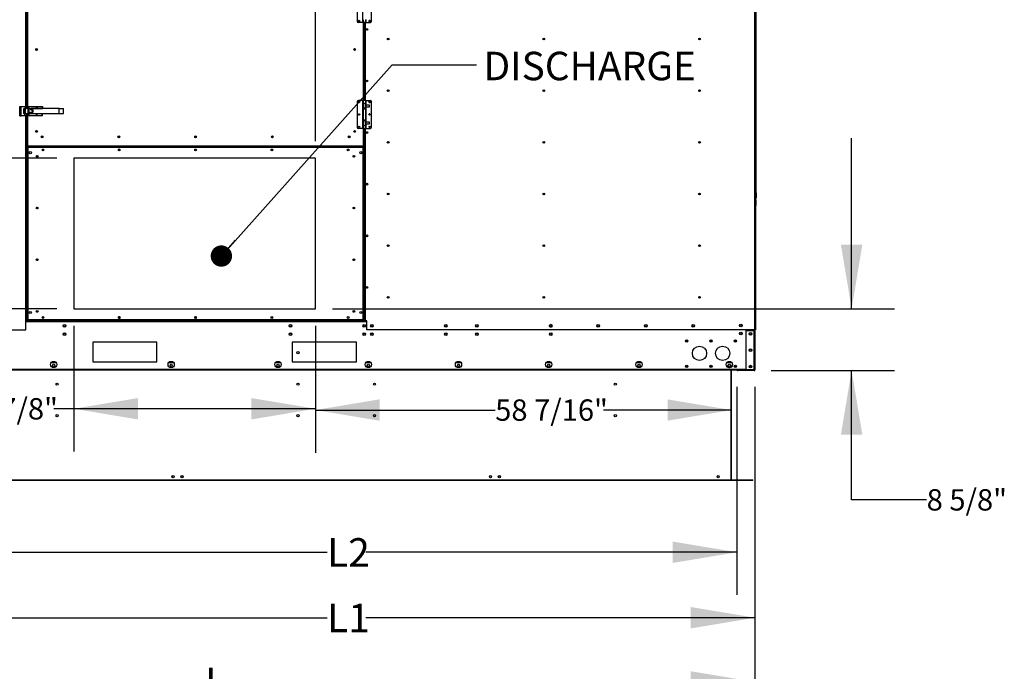
# Model space of a CAD drawing. Units: inches. Extents: x 5 to 532, y 4 to 409.
# Drawn here: x 102 to 241, y 86 to 177 of the extents above; entities that cross this region are included whole.
import ezdxf

# ---------------------------------------------------------------- set-up
doc = ezdxf.new("R2010")
doc.units = ezdxf.units.IN
doc.header["$LTSCALE"] = 48
doc.header["$MEASUREMENT"] = 0
doc.layers.add('FORMAT', color=7, linetype='Continuous')
doc.styles.add('SLDTEXTSTYLE0', font='TXT', dxfattribs={"width": 0.75})
doc.dimstyles.new('SLDDIMSTYLE0', dxfattribs={"dimtxt": 0.18, "dimasz": 3, "dimexe": 0, "dimexo": 0.0625, "dimgap": 0, "dimtad": 0, "dimtih": 1, "dimtoh": 1, "dimdec": 0, "dimrnd": 1e-09, "dimzin": 0, "dimdsep": 46, "dimtxsty": 'Standard', "dimblk1": 'DOT', "dimblk2": 'DOT', "dimsah": 1, "dimcen": 0.09, "dimadec": 0, "dimazin": 0, "dimtfac": 3, "dimtdec": 0, "dimtofl": 0, "dimtmove": 0, "dimatfit": 3, "dimldrblk": 'DOT', "dimfxl": 1, "dimfrac": 2, "dimtolj": 1, "dimtzin": 0, "dimarcsym": 0})
doc.dimstyles.new('SLDDIMSTYLE1', dxfattribs={"dimtxt": 3, "dimasz": 9, "dimexe": 0, "dimexo": 0.0625, "dimgap": 0.75, "dimtad": 0, "dimtih": 1, "dimtoh": 1, "dimdec": 6, "dimrnd": 1e-09, "dimzin": 12, "dimdsep": 46, "dimtxsty": 'SLDTEXTSTYLE0', "dimsah": 1, "dimcen": 0.09, "dimadec": 0, "dimazin": 3, "dimtfac": 1, "dimtdec": 3, "dimtmove": 0, "dimatfit": 0, "dimfxl": 1, "dimfrac": 2, "dimtolj": 1, "dimtzin": 12, "dimarcsym": 0})
doc.dimstyles.new('SLDDIMSTYLE2', dxfattribs={"dimtxt": 4, "dimasz": 9, "dimexe": 0, "dimexo": 0.0625, "dimgap": 1, "dimtad": 0, "dimtih": 1, "dimtoh": 1, "dimdec": 3, "dimrnd": 1e-09, "dimzin": 12, "dimdsep": 46, "dimtxsty": 'SLDTEXTSTYLE0', "dimsah": 1, "dimcen": 0.09, "dimadec": 0, "dimazin": 3, "dimtfac": 1, "dimtdec": 3, "dimtofl": 0, "dimtmove": 0, "dimatfit": 3, "dimfxl": 1, "dimfrac": 2, "dimtolj": 1, "dimtzin": 12, "dimarcsym": 0})
doc.dimstyles.new('SLDDIMSTYLE4', dxfattribs={"dimtxt": 3, "dimasz": 9, "dimexe": 0, "dimexo": 0.0625, "dimgap": 0.75, "dimtad": 0, "dimtih": 1, "dimtoh": 1, "dimdec": 6, "dimrnd": 1e-09, "dimzin": 12, "dimdsep": 46, "dimtxsty": 'SLDTEXTSTYLE0', "dimsah": 1, "dimcen": 0.09, "dimadec": 0, "dimazin": 3, "dimtfac": 1, "dimtdec": 3, "dimtofl": 0, "dimtmove": 0, "dimatfit": 3, "dimfxl": 1, "dimfrac": 2, "dimtolj": 1, "dimtzin": 12, "dimarcsym": 0})

# ---------------------------------------------------------------- blocks, each defined once
blk = doc.blocks.new('_D_12')
at = {"layer": 'FORMAT', "transparency": 16777216}
for p, q in [((47.73, 190.36), (47.73, 78.03)), ((205.52, 125.48), (205.52, 78.03)), ((47.73, 84.03), (128.35, 84.03)), ((205.52, 84.03), (130.82, 84.03))]:
    blk.add_line(p, q, dxfattribs=at)
for points in [[(47.73, 84.03), (56.73, 82.53), (56.73, 85.53)], [(205.52, 84.03), (196.52, 85.53), (196.52, 82.53)]]:
    blk.add_solid(points, dxfattribs=at)
at = {"layer": 'FORMAT', "transparency": 16777216, "insert": (128.35, 86.01), "char_height": 4, "attachment_point": 1, "style": 'SLDTEXTSTYLE0'}
blk.add_mtext('L', dxfattribs=at)
blk = doc.blocks.new('_D_13')
at = {"layer": 'FORMAT', "transparency": 16777216}
for p, q in [((87.97, 125.48), (87.97, 87.05)), ((205.52, 125.48), (205.52, 87.05)), ((87.97, 93.05), (145.47, 93.05)), ((205.52, 93.05), (150.9, 93.05))]:
    blk.add_line(p, q, dxfattribs=at)
for points in [[(87.97, 93.05), (96.97, 91.55), (96.97, 94.55)], [(205.52, 93.05), (196.52, 94.55), (196.52, 91.55)]]:
    blk.add_solid(points, dxfattribs=at)
at = {"layer": 'FORMAT', "transparency": 16777216, "insert": (145.47, 95.02), "char_height": 4, "attachment_point": 1, "style": 'SLDTEXTSTYLE0'}
blk.add_mtext('L1', dxfattribs=at)
blk = doc.blocks.new('_D_14')
at = {"layer": 'FORMAT', "transparency": 16777216}
for p, q in [((90.51, 125.48), (90.51, 96.25)), ((202.98, 125.48), (202.98, 96.25)), ((90.51, 102.25), (145.47, 102.25)), ((202.98, 102.25), (150.9, 102.25))]:
    blk.add_line(p, q, dxfattribs=at)
for points in [[(90.51, 102.25), (99.51, 100.75), (99.51, 103.75)], [(202.98, 102.25), (193.98, 103.75), (193.98, 100.75)]]:
    blk.add_solid(points, dxfattribs=at)
at = {"layer": 'FORMAT', "transparency": 16777216, "insert": (145.47, 104.23), "char_height": 4, "attachment_point": 1, "style": 'SLDTEXTSTYLE0'}
blk.add_mtext('L2', dxfattribs=at)
blk = doc.blocks.new('_D_15')
at = {"layer": 'FORMAT', "transparency": 16777216}
for p, q in [((109.93, 134.04), (109.93, 116.41)), ((143.84, 134.04), (143.84, 116.41)), ((109.93, 122.41), (107.1, 122.41)), ((143.84, 122.41), (109.93, 122.41))]:
    blk.add_line(p, q, dxfattribs=at)
for points in [[(109.93, 122.41), (118.93, 120.91), (118.93, 123.91)], [(143.84, 122.41), (134.84, 123.91), (134.84, 120.91)]]:
    blk.add_solid(points, dxfattribs=at)
at = {"layer": 'FORMAT', "transparency": 16777216, "insert": (94.14, 123.9), "char_height": 3, "attachment_point": 1, "style": 'SLDTEXTSTYLE0'}
blk.add_mtext('33 7/8"', dxfattribs=at)
blk = doc.blocks.new('_D_16')
at = {"layer": 'FORMAT', "transparency": 16777216}
for p, q in [((107.53, 157.6), (64.32, 157.6)), ((70.32, 157.6), (70.32, 136.44)), ((107.53, 136.44), (64.32, 136.44)), ((70.32, 125.03), (70.32, 136.44)), ((68.46, 125.03), (70.32, 125.03))]:
    blk.add_line(p, q, dxfattribs=at)
for points in [[(70.32, 157.6), (68.82, 148.6), (71.82, 148.6)], [(70.32, 136.44), (71.82, 145.44), (68.82, 145.44)]]:
    blk.add_solid(points, dxfattribs=at)
at = {"layer": 'FORMAT', "transparency": 16777216, "insert": (55.5, 126.51), "char_height": 3, "attachment_point": 1, "style": 'SLDTEXTSTYLE0'}
blk.add_mtext('21 1/8"', dxfattribs=at)
blk = doc.blocks.new('_D_17')
at = {"layer": 'FORMAT', "transparency": 16777216}
for p, q in [((143.84, 160), (143.84, 213.94)), ((205.59, 201.96), (205.59, 213.94)), ((143.84, 207.94), (168.63, 207.94)), ((205.59, 207.94), (181.59, 207.94))]:
    blk.add_line(p, q, dxfattribs=at)
for points in [[(143.84, 207.94), (152.84, 206.44), (152.84, 209.44)], [(205.59, 207.94), (196.59, 209.44), (196.59, 206.44)]]:
    blk.add_solid(points, dxfattribs=at)
at = {"layer": 'FORMAT', "transparency": 16777216, "insert": (168.63, 209.42), "char_height": 3, "attachment_point": 1, "style": 'SLDTEXTSTYLE0'}
blk.add_mtext('61 3/4"', dxfattribs=at)
blk = doc.blocks.new('_D_18')
at = {"layer": 'FORMAT', "transparency": 16777216}
for p, q in [((143.84, 134.04), (143.84, 116.23)), ((143.84, 122.23), (169.06, 122.23)), ((202.25, 122.23), (184.24, 122.23))]:
    blk.add_line(p, q, dxfattribs=at)
for points in [[(143.84, 122.23), (152.84, 120.73), (152.84, 123.73)], [(202.25, 122.23), (193.25, 123.73), (193.25, 120.73)]]:
    blk.add_solid(points, dxfattribs=at)
at = {"layer": 'FORMAT', "transparency": 16777216, "insert": (169.06, 123.72), "char_height": 3, "attachment_point": 1, "style": 'SLDTEXTSTYLE0'}
blk.add_mtext('58 7/16"', dxfattribs=at)
blk = doc.blocks.new('_D_19')
at = {"layer": 'FORMAT', "transparency": 16777216}
for p, q in [((219.09, 136.44), (219.09, 160.44)), ((146.24, 136.44), (225.09, 136.44)), ((207.81, 127.77), (225.09, 127.77)), ((219.09, 109.62), (219.09, 127.77)), ((229.62, 109.62), (219.09, 109.62))]:
    blk.add_line(p, q, dxfattribs=at)
for points in [[(219.09, 136.44), (220.59, 145.44), (217.59, 145.44)], [(219.09, 127.77), (217.59, 118.77), (220.59, 118.77)]]:
    blk.add_solid(points, dxfattribs=at)
at = {"layer": 'FORMAT', "transparency": 16777216, "insert": (229.62, 111.11), "char_height": 3, "attachment_point": 1, "style": 'SLDTEXTSTYLE0'}
blk.add_mtext('8 5/8"', dxfattribs=at)
blk = doc.blocks.new('_Dot')
at = {"color": 0, "linetype": 'ByBlock', "lineweight": -2}
blk.add_line((-0.5, 0), (-1, 0), dxfattribs=at)
at = {"color": 0, "linetype": 'ByBlock', "const_width": 0.5}
blk.add_lwpolyline([(-0.25, 0, 1), (0.25, 0, 1)], format="xyb", close=True, dxfattribs=at)

msp = doc.modelspace()

# ---------------------------------------------------------------- linework, layer by layer
at = {"color": 7, "linetype": 'Continuous', "lineweight": 25}
for p, q in [((205.5251946, 133.4908162), (205.5251946, 198.3967656)), ((205.5921946, 198.8583189), (205.5921946, 133.4908162)), ((205.6152497, 194.1583851), (205.6152497, 134.9064166)), ((205.6546198, 155.6093202), (205.6546198, 194.611141)), ((103.1723017, 164.8941162), (103.1723017, 192.3616162)), ((103.2783017, 164.569186), (103.2783017, 192.6863889)), ((103.3093017, 164.5729102), (103.3093017, 192.6826646)), ((103.3720517, 192.675126), (103.3720517, 164.5804489)), ((103.4390517, 192.6670768), (103.4390517, 164.5884981)), ((205.6546198, 155.6093202), (205.6546198, 192.603267)), ((205.7136749, 152.7607473), (205.7136749, 192.603267)), ((149.7096163, 180.4388898), (149.7096163, 176.8168426)), ((150.4379627, 180.1829843), (150.4379627, 177.0727481)), ((151.6781202, 176.8168426), (151.6781202, 180.4388898)), ((150.4379627, 177.0727481), (150.451983, 177.0727481)), ((150.451983, 177.0727481), (150.451983, 176.6593622)), ((150.451983, 177.0727481), (150.5068603, 177.0727481)), ((150.5068603, 177.0727481), (150.5068603, 176.6593622)), ((150.8808761, 176.6593622), (150.8808761, 177.0727481)), ((150.9497737, 176.6593622), (150.9497737, 177.0884961)), ((150.451983, 176.6593622), (149.8670966, 176.6593622)), ((150.5068603, 176.6593622), (150.451983, 176.6593622)), ((150.8808761, 176.6593622), (150.5068603, 176.6593622)), ((150.5798367, 165.7282991), (150.5798367, 176.6593622)), ((150.6468367, 165.7282991), (150.6468367, 176.6593622)), ((150.7058646, 176.6593622), (150.7058646, 165.7282991)), ((150.7368646, 165.7282991), (150.7368646, 176.6593622)), ((150.8038646, 176.6593622), (150.8038646, 165.7282991)), ((150.9497737, 176.6593622), (151.5206399, 176.6593622)), ((102.3518367, 163.5821162), (102.3518367, 164.8941162)), ((102.3518367, 164.8941162), (102.5388367, 164.8941162)), ((102.5388367, 163.5821162), (102.5388367, 164.8941162)), ((102.5388367, 164.8941162), (103.0398367, 164.8941162)), ((102.9148367, 164.6131162), (103.0398367, 164.6131162)), ((102.9148367, 163.8631162), (102.9148367, 164.6131162)), ((102.9148367, 164.5255203), (102.9479209, 164.5294949)), ((103.0801498, 164.5453805), (102.9479209, 164.5294949)), ((102.9479209, 164.5294949), (102.9479209, 163.94658)), ((103.0398367, 164.8941162), (103.0398367, 164.6131162)), ((103.0398367, 164.8941162), (103.2268367, 164.8941162)), ((103.0398367, 164.6131162), (103.2268367, 164.6131162)), ((103.4768367, 164.5930374), (103.0801498, 164.5453805)), ((103.0801498, 164.5453805), (103.0801498, 163.9306943)), ((103.2268367, 164.8941162), (103.2268367, 164.6131162)), ((103.2268367, 164.6131162), (103.2268367, 164.5630031)), ((103.5326078, 164.5930374), (103.4768367, 164.5930374)), ((103.4778367, 164.6131162), (103.4778367, 164.8941162)), ((103.4778367, 164.8941162), (103.6648367, 164.8941162)), ((103.4778367, 164.6131162), (103.6648367, 164.6131162)), ((103.4778367, 164.5930374), (103.4778367, 164.6131162)), ((103.5326078, 163.8830374), (103.5326078, 164.5930374)), ((103.5326078, 164.5930374), (103.6648367, 164.5930374)), ((103.5683367, 164.6131162), (103.5683367, 164.5930374)), ((103.6648367, 164.6131162), (103.6648367, 164.8941162)), ((103.6648367, 164.8941162), (104.6513788, 164.8941162)), ((103.6648367, 164.6131162), (104.6513788, 164.6131162)), ((103.6648367, 163.8830374), (103.6648367, 164.5930374)), ((103.6648367, 164.5930374), (103.8518367, 164.5930374)), ((103.7613367, 164.5930374), (103.7613367, 164.6131162)), ((103.8518367, 164.5930374), (103.8518367, 164.4080374)), ((103.9148288, 164.5930374), (103.9148288, 164.4251241)), ((107.8518367, 164.5930374), (103.9148288, 164.5930374)), ((104.2553367, 164.6131162), (104.2553367, 164.5930374)), ((104.4483367, 164.5930374), (104.4483367, 164.6131162)), ((104.6513788, 164.8941162), (104.6513788, 164.6131162)), ((104.6513788, 164.8941162), (104.7836078, 164.8941162)), ((104.6513788, 164.6131162), (104.7836078, 164.6131162)), ((104.7208367, 164.6131162), (104.7208367, 164.5930374)), ((104.7836078, 164.8941162), (104.7836078, 164.6131162)), ((104.7836078, 164.8941162), (105.4830657, 164.8941162)), ((104.7836078, 164.6131162), (105.4830657, 164.6131162)), ((104.9078367, 164.5930374), (104.9078367, 164.6131162)), ((105.4830657, 164.8941162), (105.4830657, 164.6131162)), ((105.4830657, 164.8941162), (105.5378367, 164.8941162)), ((105.4830657, 164.6131162), (105.5378367, 164.6131162)), ((105.5378367, 164.8941162), (105.5378367, 164.6131162)), ((107.8518367, 163.8831949), (107.8518367, 164.5930374)), ((107.8518367, 164.5930374), (108.477821, 164.5930374)), ((108.477821, 163.8831949), (108.477821, 164.5930374)), ((149.7096163, 165.5708187), (149.7096163, 161.9487715)), ((150.451983, 165.7282991), (149.8670966, 165.7282991)), ((150.4379627, 165.3149132), (150.4379627, 162.204677)), ((150.451983, 165.3149132), (150.4379627, 165.3149132)), ((150.451983, 165.7282991), (150.451983, 165.3149132)), ((150.5068603, 165.7282991), (150.451983, 165.7282991)), ((150.5068603, 165.3149132), (150.451983, 165.3149132)), ((150.5068603, 165.7282991), (150.5068603, 165.3149132)), ((150.8808761, 165.7282991), (150.5068603, 165.7282991)), ((150.5068603, 165.3149132), (150.8808761, 165.3149132)), ((150.5068603, 165.2991652), (150.5068603, 162.220425)), ((150.8808761, 165.2991652), (150.5068603, 165.2991652)), ((150.575758, 165.3149132), (150.575758, 165.2991652)), ((150.6938682, 164.6751494), (150.8585651, 164.6751494)), ((150.8808761, 164.4979841), (150.6938682, 164.4979841)), ((150.8119785, 165.2991652), (150.8119785, 165.3149132)), ((150.8119785, 164.4979841), (150.8119785, 164.6751494)), ((150.8119785, 164.5865668), (150.8585651, 164.5865668)), ((150.8585651, 164.6751494), (150.8585651, 164.9605825)), ((150.8585651, 164.8818424), (150.9300887, 164.8818424)), ((150.8585651, 164.6751494), (150.8585651, 164.5865668)), ((150.9300887, 165.0393227), (150.8765189, 165.0393227)), ((150.8808761, 165.3149132), (150.8808761, 165.7282991)), ((150.8808761, 165.0483954), (150.8808761, 165.2991652)), ((150.8808761, 165.2991652), (150.9357535, 165.2991652)), ((150.8808761, 163.0216061), (150.8808761, 164.4979841)), ((150.9655218, 165.0747557), (150.9300887, 165.0393227)), ((150.9300887, 164.8818424), (150.9300887, 165.0393227)), ((150.9300887, 164.8818424), (150.9655218, 164.8464093)), ((150.9357535, 165.0449875), (150.9357535, 165.2991652)), ((150.9357535, 165.2991652), (150.9497737, 165.2991652)), ((150.9357535, 162.6434127), (150.9357535, 164.8761776)), ((150.9497737, 165.2991652), (150.9497737, 165.7282991)), ((150.9497737, 165.7282991), (151.5206399, 165.7282991)), ((151.4222147, 165.0747557), (150.9655218, 165.0747557)), ((150.9655218, 164.8464093), (150.9655218, 165.0747557)), ((150.9655218, 164.8464093), (151.4222147, 164.8464093)), ((151.4418997, 165.0550707), (151.4222147, 165.0747557)), ((151.4222147, 164.8464093), (151.4222147, 165.0747557)), ((151.4222147, 164.8464093), (151.4418997, 164.8660943)), ((151.4418997, 164.8660943), (151.4418997, 165.0550707)), ((151.6781202, 161.9487715), (151.6781202, 165.5708187)), ((102.3518367, 163.5821162), (102.5388367, 163.5821162)), ((103.0398367, 163.5821162), (102.5388367, 163.5821162)), ((102.9479209, 163.94658), (102.9148367, 163.9505546)), ((103.0398367, 163.8631162), (102.9148367, 163.8631162)), ((103.0801498, 163.9306943), (102.9479209, 163.94658)), ((103.0398367, 163.5821162), (103.0398367, 163.8631162)), ((103.2268367, 163.8631162), (103.0398367, 163.8631162)), ((103.2268367, 163.5821162), (103.0398367, 163.5821162)), ((103.0801498, 163.9306943), (103.4768367, 163.8830374)), ((103.1723017, 134.7368162), (103.1723017, 163.5821162)), ((103.2268367, 163.9130718), (103.2268367, 163.8631162)), ((103.2268367, 163.8631162), (103.2268367, 163.5821162)), ((103.2783017, 134.7368162), (103.2783017, 163.9068889)), ((103.3093017, 134.7368162), (103.3093017, 163.9031646)), ((103.3720517, 163.895626), (103.3720517, 159.3499186)), ((103.4390517, 163.8875768), (103.4390517, 159.3582912)), ((103.4768367, 163.8830374), (103.5326078, 163.8830374)), ((103.4778367, 163.8631162), (103.4778367, 163.8830374)), ((103.4778367, 163.5821162), (103.4778367, 163.8631162)), ((103.6648367, 163.8631162), (103.4778367, 163.8631162)), ((103.6648367, 163.5821162), (103.4778367, 163.5821162)), ((103.5326078, 163.8830374), (103.6648367, 163.8830374)), ((103.5683367, 163.8830374), (103.5683367, 163.8631162)), ((103.8518367, 163.8830374), (103.6648367, 163.8830374)), ((103.6648367, 163.5821162), (103.6648367, 163.8631162)), ((104.6513788, 163.8631162), (103.6648367, 163.8631162)), ((104.6513788, 163.5821162), (103.6648367, 163.5821162)), ((103.7613367, 163.8631162), (103.7613367, 163.8830374)), ((104.1232833, 164.4080374), (103.8518367, 164.4080374)), ((103.8518367, 164.0680374), (104.1232833, 164.0680374)), ((103.8518367, 163.8830374), (103.8518367, 164.0680374)), ((103.9148288, 164.4251241), (104.1648288, 164.4251241)), ((103.9148288, 164.0511083), (103.9148288, 163.8831949)), ((104.1648288, 164.0511083), (103.9148288, 164.0511083)), ((103.9148288, 163.8831949), (107.8518367, 163.8831949)), ((104.1232833, 164.0680374), (104.1232833, 164.4080374)), ((104.1648288, 164.4251241), (104.1648288, 164.0511083)), ((104.2553367, 163.8831949), (104.2553367, 163.8631162)), ((104.4483367, 163.8631162), (104.4483367, 163.8831949)), ((104.6513788, 163.8631162), (104.6513788, 163.5821162)), ((104.7836078, 163.8631162), (104.6513788, 163.8631162)), ((104.7836078, 163.5821162), (104.6513788, 163.5821162)), ((104.7208367, 163.8831949), (104.7208367, 163.8631162)), ((104.7836078, 163.5821162), (104.7836078, 163.8631162)), ((105.4830657, 163.8631162), (104.7836078, 163.8631162)), ((105.4830657, 163.5821162), (104.7836078, 163.5821162)), ((104.9078367, 163.8631162), (104.9078367, 163.8831949)), ((105.4830657, 163.5821162), (105.4830657, 163.8631162)), ((105.5378367, 163.8631162), (105.4830657, 163.8631162)), ((105.5378367, 163.5821162), (105.4830657, 163.5821162)), ((105.5378367, 163.5821162), (105.5378367, 163.8631162)), ((107.8518367, 163.8831949), (108.477821, 163.8831949)), ((150.451983, 161.7912912), (149.8670966, 161.7912912)), ((150.4379627, 162.204677), (150.451983, 162.204677)), ((150.451983, 162.204677), (150.451983, 161.7912912)), ((150.451983, 162.204677), (150.5068603, 162.204677)), ((150.5068603, 161.7912912), (150.451983, 161.7912912)), ((150.8808761, 162.220425), (150.5068603, 162.220425)), ((150.5068603, 162.204677), (150.5068603, 161.7912912)), ((150.5068603, 162.204677), (150.8808761, 162.204677)), ((150.8808761, 161.7912912), (150.5068603, 161.7912912)), ((150.575758, 162.220425), (150.575758, 162.204677)), ((150.5798367, 159.3582912), (150.5798367, 161.7912912)), ((150.6468367, 159.3499186), (150.6468367, 161.7912912)), ((150.6938682, 163.0216061), (150.8808761, 163.0216061)), ((150.8585651, 162.8444408), (150.6938682, 162.8444408)), ((150.7058646, 161.7912912), (150.7058646, 134.7408162)), ((150.7368646, 134.7408162), (150.7368646, 161.7912912)), ((150.8038646, 161.7912912), (150.8038646, 134.7408162)), ((150.8119785, 162.8444408), (150.8119785, 163.0216061)), ((150.8585651, 162.9330235), (150.8119785, 162.9330235)), ((150.8119785, 162.204677), (150.8119785, 162.220425)), ((150.8585651, 162.9330235), (150.8585651, 162.8444408)), ((150.8585651, 162.5590077), (150.8585651, 162.8444408)), ((150.9300887, 162.6377479), (150.8585651, 162.6377479)), ((150.8765034, 162.4802676), (150.9300887, 162.4802676)), ((150.8808761, 162.220425), (150.8808761, 162.4711948)), ((150.9357535, 162.220425), (150.8808761, 162.220425)), ((150.8808761, 161.7912912), (150.8808761, 162.204677)), ((150.9655218, 162.6731809), (150.9300887, 162.6377479)), ((150.9300887, 162.4802676), (150.9300887, 162.6377479)), ((150.9300887, 162.4802676), (150.9655218, 162.4448345)), ((150.9357535, 162.220425), (150.9357535, 162.4746028)), ((150.9497737, 162.220425), (150.9357535, 162.220425)), ((150.9497737, 161.7912912), (150.9497737, 162.220425)), ((150.9497737, 161.7912912), (151.5206399, 161.7912912)), ((151.4222147, 162.6731809), (150.9655218, 162.6731809)), ((150.9655218, 162.4448345), (150.9655218, 162.6731809)), ((150.9655218, 162.4448345), (151.4222147, 162.4448345)), ((151.4418997, 162.6534959), (151.4222147, 162.6731809)), ((151.4222147, 162.4448345), (151.4222147, 162.6731809)), ((151.4222147, 162.4448345), (151.4418997, 162.4645195)), ((151.4418997, 162.4645195), (151.4418997, 162.6534959)), ((103.3686362, 159.1018353), (103.3686362, 134.937622)), ((103.3686362, 159.1018353), (103.4436362, 159.1018353)), ((103.4390517, 159.3582912), (103.3720517, 159.3499186)), ((103.3720517, 159.3499186), (103.4080517, 159.3499186)), ((103.4390517, 159.3582912), (103.4080517, 159.3499186)), ((103.4080517, 159.3499186), (103.4367904, 159.3499186)), ((103.4306791, 159.2912912), (103.4390517, 159.3582912)), ((103.4306791, 159.3272912), (103.4390517, 159.3582912)), ((103.4306791, 159.2912912), (103.4306791, 159.3272912)), ((103.4306791, 159.2912912), (150.5882093, 159.2912912)), ((103.4390517, 159.3582912), (150.5798367, 159.3582912)), ((103.4746362, 159.1018353), (103.4436362, 159.1018353)), ((150.5426587, 159.2022912), (103.469092, 159.2022912)), ((103.469092, 159.2022912), (103.469092, 159.1272912)), ((150.5371146, 159.0962912), (103.4746362, 159.0962912)), ((103.4746362, 159.0962912), (103.4746362, 134.9431662)), ((104.3453017, 159.2912912), (104.3453017, 159.2022912)), ((104.4023861, 159.2332912), (104.4023861, 159.2912912)), ((104.4023861, 159.2332912), (104.4023861, 159.2022912)), ((149.6093646, 159.2332912), (104.4023861, 159.2332912)), ((149.6093646, 159.2912912), (149.6093646, 159.2332912)), ((149.6093646, 159.2022912), (149.6093646, 159.2332912)), ((149.8038646, 159.2022912), (149.8038646, 159.2912912)), ((150.5681146, 159.1018353), (150.5371146, 159.1018353)), ((150.5371146, 134.9431662), (150.5371146, 159.0962912)), ((150.5426587, 159.2022912), (150.5426587, 159.1272912)), ((150.6431146, 159.1018353), (150.5681146, 159.1018353)), ((150.6468367, 159.3499186), (150.5798367, 159.3582912)), ((150.5798367, 159.3582912), (150.5882093, 159.2912912)), ((150.6108367, 159.3499186), (150.5798367, 159.3582912)), ((150.5798367, 159.3582912), (150.5882093, 159.3272912)), ((150.582098, 159.3499186), (150.6108367, 159.3499186)), ((150.5882093, 159.2912912), (150.5882093, 159.3272912)), ((150.6468367, 159.3499186), (150.6108367, 159.3499186)), ((150.6431146, 159.1018353), (150.6431146, 134.937622)), ((143.8388376, 157.5962912), (109.9333916, 157.5962912)), ((109.9333916, 157.5962912), (109.9333916, 136.4431912)), ((143.8388376, 136.4431912), (143.8388376, 157.5962912)), ((149.1139512, 157.8355199), (149.1139512, 157.9199076)), ((149.1764996, 157.9899071), (149.1764996, 157.7655205)), ((205.6152497, 155.6093202), (205.6743048, 155.6093202)), ((205.6152497, 155.3730998), (205.6743048, 155.3730998)), ((205.6743048, 155.3730998), (205.6743048, 155.6093202)), ((205.6743048, 152.6959344), (205.6743048, 155.3730998)), ((205.6152497, 152.6959344), (205.6743048, 152.6959344)), ((205.6152497, 152.4597139), (205.6743048, 152.4597139)), ((205.6546198, 152.4597139), (205.6546198, 151.9733457)), ((205.6546198, 152.130826), (205.6546198, 152.4597139)), ((205.7136749, 152.130826), (205.6546198, 152.130826)), ((205.6743048, 152.7607473), (205.7136749, 152.7607473)), ((205.7136749, 152.7489363), (205.6743048, 152.7489363)), ((205.6743048, 152.4597139), (205.6743048, 152.6959344)), ((205.7136749, 152.7489363), (205.7136749, 152.130826)), ((205.7136749, 152.130826), (205.7136749, 151.9733457)), ((149.1139512, 150.5707965), (149.1139512, 150.6551842)), ((149.1764996, 150.7251837), (149.1764996, 150.5007971)), ((205.6546198, 151.9733457), (205.6152497, 151.9733457)), ((205.6152497, 150.9629662), (205.6512497, 150.9629662)), ((205.6217652, 151.7702865), (205.6219411, 150.9629662)), ((205.6512497, 134.7095662), (205.6512497, 150.9629662)), ((205.7136749, 151.9733457), (205.6546198, 151.9733457)), ((149.1139512, 143.3060731), (149.1139512, 143.3904608)), ((149.1764996, 143.4604603), (149.1764996, 143.2360737)), ((109.9333916, 136.4431912), (143.8388376, 136.4431912)), ((149.1139512, 136.0413497), (149.1139512, 136.1257375)), ((149.1764996, 136.1957369), (149.1764996, 135.9713503)), ((103.1723017, 133.4908162), (103.1723017, 134.7368162)), ((103.2783017, 134.7368162), (103.1723017, 134.7368162)), ((151.0538646, 134.7091662), (103.1723017, 134.7091662)), ((151.0538646, 134.6031662), (103.1723017, 134.6031662)), ((103.2783017, 134.7368162), (103.3093017, 134.7368162)), ((104.3453017, 134.7368162), (103.3093017, 134.7368162)), ((103.3686362, 134.937622), (103.4436362, 134.937622)), ((103.4436362, 134.937622), (103.4746362, 134.9376221)), ((103.469092, 134.8371662), (103.469092, 134.9121662)), ((103.469092, 134.8371662), (150.5426587, 134.8371662)), ((103.4746362, 134.9431662), (150.5371146, 134.9431662)), ((104.3453017, 134.8371662), (104.3453017, 134.7368162)), ((150.7726146, 134.7401662), (104.3453017, 134.7401662)), ((149.8038646, 134.7408162), (149.8038646, 134.8371662)), ((150.7058646, 134.7408162), (149.8038646, 134.7408162)), ((150.5371146, 134.937622), (150.5681146, 134.937622)), ((150.5426587, 134.8371662), (150.5426587, 134.9121662)), ((150.6431146, 134.937622), (150.5681146, 134.937622)), ((150.7058646, 134.7408162), (150.7368646, 134.7408162)), ((150.8038646, 134.7408162), (150.7368646, 134.7408162)), ((150.7726146, 134.7221662), (150.7726146, 134.7408162)), ((150.8086146, 134.7221662), (150.7726146, 134.7221662)), ((151.0538646, 134.7408162), (150.8038646, 134.7408162)), ((150.8086146, 134.7221662), (150.8086146, 134.7408162)), ((150.8086146, 134.7221662), (150.8396146, 134.7221662)), ((150.8396146, 134.7221662), (150.8396146, 134.7408162)), ((150.8396146, 134.7221662), (151.0538646, 134.7221662)), ((151.0538646, 133.4908162), (151.0538646, 134.7408162)), ((205.6152497, 134.9064166), (205.5921946, 134.9064166)), ((205.5921946, 134.7095662), (205.6152497, 134.7095662)), ((205.6152497, 134.9064166), (205.6152497, 134.7095662)), ((205.6152497, 134.7095662), (205.6512497, 134.7095662)), ((88.6663462, 133.4908162), (103.1723017, 133.4908162)), ((205.5251946, 133.4908162), (151.0538646, 133.4908162)), ((204.3001946, 127.8791662), (204.3001946, 133.3845662)), ((204.3001946, 133.3845662), (205.4141946, 133.3845662)), ((205.3081946, 133.3845662), (205.3081946, 133.4908162)), ((205.4141946, 133.3845662), (205.4141946, 133.4908162)), ((205.4141946, 127.8791662), (205.4141946, 133.3845662)), ((205.4141946, 133.3845662), (205.5201946, 133.3845662)), ((205.4451946, 133.4908162), (205.4451946, 133.3845662)), ((205.5201946, 133.4908162), (205.5201946, 133.3845662)), ((205.5201946, 133.3845662), (205.5201946, 127.8791662)), ((205.5921946, 133.4908162), (205.5251946, 133.4908162)), ((121.5801946, 131.7641662), (112.5801946, 131.7641662)), ((112.5801946, 131.7641662), (112.5801946, 129.0141662)), ((121.5801946, 129.0141662), (121.5801946, 131.7641662)), ((149.5801946, 131.7641662), (140.5801946, 131.7641662)), ((140.5801946, 131.7641662), (140.5801946, 129.0141662)), ((149.5801946, 129.0141662), (149.5801946, 131.7641662)), ((107.4422719, 128.8791662), (106.7181172, 128.8791662)), ((112.5801946, 129.0141662), (121.5801946, 129.0141662)), ((123.9422719, 128.8791662), (123.2181172, 128.8791662)), ((138.9422719, 128.8791662), (138.2181172, 128.8791662)), ((140.5801946, 129.0141662), (149.5801946, 129.0141662)), ((151.6087719, 128.8791662), (150.8846172, 128.8791662)), ((164.2752719, 128.8791662), (163.5511172, 128.8791662)), ((176.9422719, 128.8791662), (176.2181172, 128.8791662)), ((189.6092719, 128.8791662), (188.8851172, 128.8791662)), ((202.2762719, 128.8791662), (201.5521172, 128.8791662)), ((202.1801946, 128.8791662), (202.1801946, 128.9796573)), ((202.2471946, 128.8791662), (202.2471946, 128.9167614)), ((89.1943946, 127.9851662), (204.3001946, 127.9851662)), ((89.1943946, 127.8791662), (204.3001946, 127.8791662)), ((202.1801946, 112.4105662), (202.1801946, 127.8791662)), ((202.2471946, 112.4105662), (202.2471946, 127.8791662)), ((203.0861946, 127.8481662), (203.0861946, 127.7731662)), ((205.4141946, 127.8481662), (203.0861946, 127.8481662)), ((205.4141946, 127.7731662), (203.0861946, 127.7731662)), ((205.4141946, 127.8791662), (204.3001946, 127.8791662)), ((205.5201946, 127.8791662), (205.4141946, 127.8791662)), ((205.4141946, 127.7731662), (205.4141946, 127.8481662)), ((202.1701946, 112.3625662), (91.3241946, 112.3625662)), ((202.1701946, 112.3265662), (91.3241946, 112.3265662)), ((200.3111946, 112.3935662), (93.1831946, 112.3935662)), ((200.3111946, 112.3625662), (200.3111946, 112.4105662)), ((200.3111946, 112.4105662), (205.2111946, 112.4105662)), ((200.3111946, 112.3625662), (205.2111946, 112.3625662)), ((202.1701946, 112.3265662), (202.1701946, 112.3625662)), ((202.2421946, 112.3625662), (202.2421946, 112.3265662)), ((205.2111946, 112.3265662), (202.2421946, 112.3265662)), ((205.2111946, 112.3625662), (205.2111946, 112.4105662)), ((205.2111946, 112.3265662), (205.2111946, 112.3625662))]:
    msp.add_line(p, q, dxfattribs=at)
at = {"color": 7, "linetype": 'Continuous', "lineweight": 25, "flags": 128}
for points in [[(104.8751512, 157.9166638), (104.8679197, 157.9530187), (104.8492891, 157.981817)], [(105.6875286, 158.8142912), (105.6802971, 158.8506461), (105.6610822, 158.8800589)], [(149.3149749, 157.9708592), (149.305231, 157.9530187), (149.2979996, 157.9166638)], [(104.8751512, 150.6519638), (104.8679197, 150.6883187), (104.849333, 150.7170704)], [(149.3149647, 150.7061446), (149.305231, 150.6883187), (149.2979996, 150.6519638)], [(205.6152497, 151.8089471), (205.6200548, 151.7902881), (205.6217652, 151.7702865)], [(104.8751512, 143.3872638), (104.8679197, 143.4236187), (104.8493088, 143.4523961)], [(149.3149549, 143.4414305), (149.305231, 143.4236187), (149.2979996, 143.3872638)], [(104.8751512, 136.1225638), (104.8679197, 136.1589187), (104.8494195, 136.1875784)], [(149.314945, 136.1767161), (149.305231, 136.1589187), (149.2979996, 136.1225638)]]:
    msp.add_lwpolyline(points, dxfattribs=at)
at = {"color": 7, "linetype": 'Continuous', "lineweight": 25}
for centre, radius in [((149.9458367, 176.8758977), 0.105), ((149.9458367, 176.8758977), 0.095), ((151.4418997, 176.8758977), 0.105), ((151.0728646, 175.7078162), 0.125), ((151.0726146, 175.7078622), 0.095), ((154.0431946, 174.3571162), 0.125), ((154.0426146, 174.3571637), 0.095), ((175.8741946, 174.3571162), 0.125), ((175.8739946, 174.3571637), 0.095), ((197.7531946, 174.3571162), 0.125), ((197.7531946, 174.3571637), 0.095), ((104.6868017, 172.8781337), 0.125), ((104.6868018, 172.8781337), 0.095), ((149.3320867, 172.8781337), 0.125), ((149.3320872, 172.8781338), 0.095), ((151.0728646, 168.4578162), 0.125), ((151.0726146, 168.4578622), 0.095), ((154.0431946, 167.0987162), 0.125), ((175.8741946, 167.0987162), 0.125), ((197.7531946, 167.0987162), 0.125), ((154.0426146, 167.0987642), 0.095), ((175.8739946, 167.0987642), 0.095), ((197.7531946, 167.0987642), 0.095), ((149.9458367, 165.5117636), 0.105), ((149.9458367, 165.5117636), 0.095), ((151.4418997, 165.5117636), 0.105), ((149.9458367, 163.7597951), 0.105), ((149.9458367, 163.7597951), 0.095), ((151.4418997, 163.7597951), 0.105), ((149.9458367, 162.0078266), 0.105), ((149.9458367, 162.0078266), 0.095), ((151.4418997, 162.0078266), 0.105), ((104.6868017, 161.3786686), 0.125), ((104.6868018, 161.3786686), 0.095), ((105.4594291, 160.6060412), 0.125), ((105.4594293, 160.6060412), 0.095), ((116.2344367, 160.6060412), 0.125), ((116.2344369, 160.6060412), 0.095), ((127.0094442, 160.6060412), 0.125), ((127.0094446, 160.6060413), 0.095), ((137.7844518, 160.6060412), 0.125), ((137.7844522, 160.6060413), 0.095), ((148.5594593, 160.6060412), 0.125), ((148.5594599, 160.6060413), 0.095), ((149.3320867, 161.3786686), 0.125), ((149.3320873, 161.3786687), 0.095), ((151.0728646, 161.2078162), 0.125), ((151.0726146, 161.2078622), 0.095), ((154.0431946, 159.8403162), 0.125), ((154.0426146, 159.8403647), 0.095), ((175.8741946, 159.8403162), 0.125), ((175.8739946, 159.8403647), 0.095), ((197.7531946, 159.8403162), 0.125), ((197.7531946, 159.8403647), 0.095), ((103.8061362, 158.3905662), 0.155), ((104.7801362, 157.8777138), 0.125), ((105.5928636, 158.7752912), 0.125), ((116.2993695, 158.7752912), 0.125), ((127.0058754, 158.7752912), 0.125), ((137.7123813, 158.7752912), 0.125), ((148.4188872, 158.7752912), 0.125), ((149.2316146, 157.8777138), 0.125), ((150.2056146, 158.3905662), 0.155), ((151.0728646, 153.9578162), 0.125), ((151.0726146, 153.9578622), 0.095), ((154.0431946, 152.5819162), 0.125), ((154.0426146, 152.5819652), 0.095), ((175.8741946, 152.5819162), 0.125), ((175.8739946, 152.5819652), 0.095), ((197.7531946, 152.5819162), 0.125), ((197.7531946, 152.5819652), 0.095), ((104.7801362, 150.6129904), 0.125), ((149.2316146, 150.6129904), 0.125), ((151.0728646, 146.7078162), 0.125), ((151.0726146, 146.7078622), 0.095), ((154.0431946, 145.3235162), 0.125), ((154.0426146, 145.3235657), 0.095), ((175.8741946, 145.3235162), 0.125), ((175.8739946, 145.3235657), 0.095), ((197.7531946, 145.3235162), 0.125), ((197.7531946, 145.3235657), 0.095), ((104.7801362, 143.348267), 0.125), ((149.2316146, 143.348267), 0.125), ((151.0728646, 139.4578162), 0.125), ((151.0726146, 139.4578622), 0.095), ((154.0431946, 138.0651162), 0.125), ((154.0426146, 138.0651662), 0.095), ((175.8741946, 138.0651162), 0.125), ((175.8739946, 138.0651662), 0.095), ((197.7531946, 138.0651162), 0.125), ((197.7531946, 138.0651662), 0.095), ((103.8061362, 135.9315662), 0.155), ((104.7801362, 136.0835436), 0.125), ((149.2316146, 136.0835436), 0.125), ((150.2056146, 135.9315662), 0.155), ((105.5928636, 135.2253662), 0.125), ((105.5925286, 135.2253162), 0.095), ((108.6042146, 134.0675662), 0.1875), ((108.6042146, 134.0675662), 0.135), ((116.2993695, 135.2253662), 0.125), ((127.0058754, 135.2253662), 0.125), ((137.7123813, 135.2253662), 0.125), ((140.3418386, 134.0675662), 0.1875), ((140.3418386, 134.0675662), 0.135), ((148.4188872, 135.2253662), 0.125), ((150.6890386, 134.0675662), 0.1875), ((150.6890386, 134.0675662), 0.135), ((151.7659946, 134.0675662), 0.1875), ((151.7661946, 134.0675662), 0.135), ((162.1132646, 134.0675662), 0.1875), ((162.1133946, 134.0675662), 0.135), ((166.5020646, 134.0675662), 0.1875), ((166.5016406, 134.0675662), 0.135), ((176.8490646, 134.0675662), 0.1875), ((176.8488406, 134.0675662), 0.135), ((183.5230646, 134.0675662), 0.1875), ((183.5228406, 134.0675662), 0.135), ((190.1969526, 134.0675662), 0.1875), ((190.1968406, 134.0675662), 0.135), ((196.8708406, 134.0675662), 0.1875), ((196.8708406, 134.0675662), 0.135), ((203.5448406, 134.0983162), 0.1875), ((203.5448406, 134.0985659), 0.135), ((108.6042146, 132.9015662), 0.1875), ((108.6042146, 132.9018762), 0.135), ((140.3418386, 132.9015662), 0.1875), ((140.3418386, 132.9018762), 0.135), ((150.6890386, 132.9015662), 0.1875), ((150.6890386, 132.9018762), 0.135), ((151.7657946, 132.9015662), 0.1875), ((151.7661946, 132.9018762), 0.135), ((162.1129946, 132.9015662), 0.1875), ((162.1133946, 132.9018762), 0.135), ((166.5016406, 132.9015662), 0.1875), ((166.5016406, 132.9018762), 0.135), ((176.8488406, 132.9015662), 0.1875), ((176.8488406, 132.9018762), 0.135), ((203.5448406, 132.9733162), 0.1875), ((203.5448406, 132.9735659), 0.135), ((204.8877946, 132.9382762), 0.1875), ((204.8881946, 132.9382762), 0.135), ((195.9501946, 131.9381662), 0.155), ((195.9516946, 131.9376662), 0.13), ((199.3631946, 131.9381662), 0.155), ((199.3641946, 131.9376662), 0.13), ((202.7761946, 131.9381662), 0.155), ((202.7766946, 131.9376662), 0.13), ((141.3744946, 130.2905662), 0.155), ((197.7391946, 130.1986662), 1), ((200.9891946, 130.1986662), 1), ((204.8877946, 130.6317762), 0.1875), ((204.8881946, 130.6317762), 0.135), ((107.0801946, 128.6291662), 0.44), ((107.0801946, 128.5041662), 0.155), ((123.5801946, 128.6291662), 0.44), ((123.5801946, 128.5041662), 0.155), ((138.5801946, 128.6291662), 0.44), ((138.5801946, 128.5041662), 0.155), ((151.2466946, 128.6291662), 0.44), ((151.2466946, 128.5041662), 0.155), ((163.9131946, 128.6291662), 0.44), ((163.9131946, 128.5041662), 0.155), ((176.5801946, 128.6291662), 0.44), ((176.5801946, 128.5041662), 0.155), ((189.2471946, 128.6291662), 0.44), ((189.2471946, 128.5041662), 0.155), ((201.9141946, 128.6291662), 0.44), ((201.9141946, 128.5041662), 0.155), ((195.9501946, 128.3671662), 0.155), ((195.9516946, 128.3671662), 0.13), ((199.3631946, 128.3671662), 0.155), ((199.3641946, 128.3671662), 0.13), ((202.7761946, 128.3671662), 0.155), ((202.7766946, 128.3671662), 0.13), ((204.8877946, 128.3252762), 0.1875), ((204.8881946, 128.3252762), 0.135), ((107.5714946, 125.8615662), 0.155), ((141.3744946, 125.8615662), 0.155), ((152.1198946, 125.8615662), 0.155), ((185.9228946, 125.8615662), 0.155), ((107.5714946, 121.4325662), 0.155), ((141.3744946, 121.4325662), 0.155), ((152.1198946, 121.4325662), 0.155), ((185.9228946, 121.4325662), 0.155), ((123.8479946, 112.8780662), 0.155), ((123.8479946, 112.8780662), 0.135), ((125.0979946, 112.8780662), 0.155), ((125.0979946, 112.8780662), 0.135), ((168.3963946, 112.8780662), 0.155), ((168.3963946, 112.8780662), 0.135), ((169.6463946, 112.8780662), 0.155), ((169.6463946, 112.8780662), 0.135), ((200.3649446, 112.8780662), 0.155), ((200.3649446, 112.8780662), 0.135)]:
    msp.add_circle(centre, radius, dxfattribs=at)
for centre, radius, start, end in [((151.4182218, 176.8750833), 0.095, 0, 110.601606603), ((149.8670966, 176.8168426), 0.1574803, 180.000000007, 270), ((151.4182218, 176.8750833), 0.095, 253.337881593, 0), ((151.5206399, 176.8168426), 0.1574803, 270, 0.000000005), ((149.8670966, 165.5708187), 0.1574803, 90, 179.999999997), ((151.3911461, 165.5113532), 0.095, 0, 87.037812819), ((151.3911461, 165.5113532), 0.095, 273.888851492, 0), ((151.5206399, 165.5708187), 0.1574803, 0, 90), ((151.3911461, 163.7593847), 0.095, 0, 87.480611054), ((151.3911461, 163.7593847), 0.095, 275.803888887, 0), ((149.8670966, 161.9487715), 0.1574803, 180.000000007, 270), ((151.3911461, 162.0074162), 0.095, 0, 87.038407039), ((151.3911461, 162.0074162), 0.095, 273.88824133, 0), ((151.5206399, 161.9487715), 0.1574803, 270, 0.000000004), ((104.7801512, 157.9166638), 0.095, 136.655636237, 0), ((105.5925286, 158.8142912), 0.095, 137.172258678, 0), ((116.339552, 158.8142912), 0.095, 115.660660965, 333.591539153), ((127.0865754, 158.8142912), 0.095, 121.402790759, 290.075360461), ((137.8335988, 158.8142912), 0.095, 131.250276175, 264.419398727), ((148.5806222, 158.8142912), 0.095, 145.381245023, 241.733188125), ((149.3929996, 157.9166638), 0.095, 180, 241.921116358), ((104.7801512, 150.6519638), 0.095, 136.694273063, 0), ((149.3929996, 150.6519638), 0.095, 180, 241.926090503), ((104.7801512, 143.3872638), 0.095, 136.672726486, 0), ((149.3929996, 143.3872638), 0.095, 180, 241.931404211), ((104.7801512, 136.1225638), 0.095, 136.770321691, 0), ((149.3929996, 136.1225638), 0.095, 180, 241.936542936), ((116.339552, 135.2253162), 0.095, 52.710459237, 180), ((116.339552, 135.2253162), 0.095, 180, 310.974707329), ((127.0865754, 135.2253162), 0.095, 89.638961113, 180), ((127.0865754, 135.2253162), 0.095, 180, 270.290046289), ((137.8335988, 135.2253162), 0.095, 110.550853769, 180), ((137.8335988, 135.2253162), 0.095, 180, 249.401880261), ((148.5806222, 135.2253162), 0.095, 129.510628126, 180), ((148.5806222, 135.2253162), 0.095, 180, 230.453945973), ((176.8488406, 134.0675662), 0.1875, 270.723877984, 0), ((176.8488406, 134.0675662), 0.1875, 0, 89.270504267), ((201.9141946, 128.6296662), 0.44, 207.091930587, 0), ((203.0861946, 127.8791662), 0.106, 180, 270), ((203.0861946, 127.8791662), 0.031, 180, 270), ((205.4141946, 127.8791662), 0.031, 270, 0), ((205.4141946, 127.8791662), 0.106, 270, 0), ((202.2421946, 112.3935662), 0.067, 207.560603106, 270)]:
    msp.add_arc(centre, radius, start, end, dxfattribs=at)
for points, knots in [([(150.6938682, 164.4979841), (150.6844824, 164.4988606), (150.6657309, 164.5006119), (150.6404749, 164.5141423), (150.6199621, 164.5347257), (150.606907, 164.5620203), (150.6039059, 164.5918181), (150.6101075, 164.6192808), (150.6239364, 164.6433374), (150.6455875, 164.662804), (150.6706605, 164.6736519), (150.6875093, 164.6747391), (150.6938682, 164.6751494)], [0, 0, 0, 0, 0.0996177638, 0.1990223144, 0.3040211721, 0.4160266914, 0.5215485875, 0.6161128849, 0.7129553207, 0.8206648715, 0.9323173531, 1, 1, 1, 1]), ([(150.8119785, 164.5131535), (150.8144821, 164.5091821), (150.8202682, 164.5000038), (150.8212589, 164.4987151), (150.821821, 164.4979841)], [0, 0, 0, 0, 0.4326880376, 1, 1, 1, 1]), ([(150.8585651, 164.9605825), (150.8590437, 164.9698966), (150.8599994, 164.9884973), (150.8665326, 165.0137063), (150.8739683, 165.0341091), (150.8799893, 165.0473142), (150.8803575, 165.0480707), (150.8805156, 165.0483954)], [0, 0, 0, 0, 0.197932249, 0.3952809251, 0.6071800008, 0.8313553779, 1, 1, 1, 1]), ([(150.8585651, 164.5865668), (150.8590444, 164.5772511), (150.8600016, 164.5586473), (150.8665237, 164.5334622), (150.8740055, 164.5129606), (150.8798634, 164.5001035), (150.8805715, 164.4986217), (150.8808761, 164.4979841)], [0, 0, 0, 0, 0.1978007091, 0.395018233, 0.6067764868, 0.8308028835, 1, 1, 1, 1]), ([(150.6938682, 162.8444408), (150.6844824, 162.8453173), (150.6657309, 162.8470686), (150.6404749, 162.860599), (150.6199621, 162.8811824), (150.606907, 162.908477), (150.6039059, 162.9382748), (150.6101075, 162.9657375), (150.6239364, 162.9897941), (150.6455875, 163.0092607), (150.6706605, 163.0201086), (150.6875093, 163.0211958), (150.6938682, 163.0216061)], [0, 0, 0, 0, 0.0996177638, 0.1990223144, 0.3040211721, 0.4160266914, 0.5215485875, 0.6161128849, 0.7129553207, 0.8206648715, 0.9323173531, 1, 1, 1, 1]), ([(150.821821, 163.0216061), (150.8212408, 163.0207083), (150.8200824, 163.0189159), (150.8152361, 163.0123339), (150.8120323, 163.0067494), (150.8119785, 163.0066556)], [0, 0, 0, 0, 0.4966559552, 0.9915455936, 1, 1, 1, 1]), ([(150.8808761, 163.0216061), (150.8804539, 163.0207297), (150.8796105, 163.0189788), (150.873556, 163.0054461), (150.8660772, 162.984872), (150.8597177, 162.9593624), (150.8589109, 162.9409259), (150.8585651, 162.9330235)], [0, 0, 0, 0, 0.1992153719, 0.3980043603, 0.6079808312, 0.8319692076, 1, 1, 1, 1]), ([(150.8805156, 162.4711948), (150.8806294, 162.4709517), (150.8812813, 162.4695581), (150.8783548, 162.4757268), (150.8725185, 162.4891806), (150.8648377, 162.5111244), (150.8593678, 162.5359438), (150.8587832, 162.5527411), (150.8585651, 162.5590077)], [0, 0, 0, 0, 0.0407806587, 0.2337423389, 0.4296821353, 0.6427411868, 0.8667158538, 1, 1, 1, 1])]:
    msp.add_open_spline(points, degree=3, knots=knots, dxfattribs=at)
for points in [[(103.3686362, 159.1018353), (103.3702295, 159.1013733), (103.3734162, 159.1004493), (103.3979286, 159.0990633), (103.4329664, 159.0976772), (103.4607462, 159.0967532), (103.4746362, 159.0962912)], [(103.4746362, 159.0962912), (103.4741741, 159.1101811), (103.4732501, 159.137961), (103.4718641, 159.1729987), (103.470478, 159.1975111), (103.469554, 159.2006978), (103.469092, 159.2022912)], [(150.5426587, 159.2022912), (150.5421967, 159.2006978), (150.5412727, 159.1975111), (150.5398866, 159.1729987), (150.5385006, 159.137961), (150.5375766, 159.1101811), (150.5371146, 159.0962912)], [(150.5371146, 159.0962912), (150.5510045, 159.0967532), (150.5787844, 159.0976772), (150.6138221, 159.0990633), (150.6383345, 159.1004493), (150.6415212, 159.1013733), (150.6431146, 159.1018353)], [(103.4746362, 134.9431662), (103.4607462, 134.9427042), (103.4329664, 134.9417801), (103.3979286, 134.9403941), (103.3734162, 134.9390081), (103.3702295, 134.938084), (103.3686362, 134.937622)], [(103.469092, 134.8371662), (103.469554, 134.8387595), (103.470478, 134.8419462), (103.4718641, 134.8664586), (103.4732501, 134.9014964), (103.4741741, 134.9292763), (103.4746362, 134.9431662)], [(150.5371146, 134.9431662), (150.5375766, 134.9292763), (150.5385006, 134.9014964), (150.5398866, 134.8664586), (150.5412727, 134.8419462), (150.5421967, 134.8387595), (150.5426587, 134.8371662)], [(150.6431146, 134.937622), (150.6415212, 134.938084), (150.6383345, 134.9390081), (150.6138221, 134.9403941), (150.5787844, 134.9417801), (150.5510045, 134.9427042), (150.5371146, 134.9431662)]]:
    msp.add_open_spline(points, degree=3, dxfattribs=at)

# ---------------------------------------------------------------- texts
at = {"layer": 'FORMAT', "insert": (167.4181148, 172.5639355), "char_height": 4, "attachment_point": 1, "style": 'SLDTEXTSTYLE0'}
msp.add_mtext('DISCHARGE', dxfattribs=at)

# ---------------------------------------------------------------- dimensions: what is measured, and where the dimension line sits
at = {"layer": 'FORMAT'}
for base, p1, p2, picture, middle in [((205.5921946, 207.9378616), (143.8388376, 157.5962912), (205.5921946, 199.5608162), '_D_17', (175.1144263, 207.9378616)), ((143.8388376, 122.4113404), (109.9333916, 136.4431912), (143.8388376, 136.4431912), '_D_15', (100.6225546, 122.4113404))]:
    dim = msp.add_linear_dim(base=base, p1=p1, p2=p2, dimstyle='SLDDIMSTYLE4', dxfattribs=at)
    dim.commit()
    dim.dimension.update_dxf_attribs({"geometry": picture, "text_midpoint": middle, "dimtype": 160})
dim = msp.add_linear_dim(base=(205.5201946, 84.032928), p1=(47.7343017, 192.7556212), p2=(205.5201946, 127.8791662), angle=0, text='L', dimstyle='SLDDIMSTYLE2', dxfattribs=at)
dim.commit()
dim.dimension.update_dxf_attribs({"geometry": '_D_12', "text_midpoint": (129.5876323, 84.032928), "dimtype": 160})
for base, p1, p2, angle, dimstyle, picture, middle in [((219.0902393, 136.4431912), (205.4141946, 127.7731662), (143.8388376, 136.4431912), 90, 'SLDDIMSTYLE1', '_D_19', (219.0902393, 109.6228335)), ((70.3160941, 136.4431912), (109.9333916, 157.5962912), (109.9333916, 136.4431912), 90, 'SLDDIMSTYLE4', '_D_16', (70.3160941, 125.0261178)), ((202.2471946, 122.2319367), (143.8388376, 136.4431912), (202.2471946, 112.3935662), 0, 'SLDDIMSTYLE4', '_D_18', (176.6472445, 122.2319367))]:
    dim = msp.add_linear_dim(base=base, p1=p1, p2=p2, angle=angle, dimstyle=dimstyle, dxfattribs=at)
    dim.commit()
    dim.dimension.update_dxf_attribs({"geometry": picture, "text_midpoint": middle, "dimtype": 160})
for base, p1, p2, text, picture, middle in [((205.5201946, 93.0453006), (87.9741946, 127.8791662), (205.5201946, 127.8791662), 'L1', '_D_13', (148.1857699, 93.0453006)), ((202.9801946, 102.2494594), (90.5141946, 127.8791662), (202.9801946, 127.8791662), 'L2', '_D_14', (148.1857699, 102.2494594))]:
    dim = msp.add_linear_dim(base=base, p1=p1, p2=p2, text=text, dimstyle='SLDDIMSTYLE2', dxfattribs=at)
    dim.commit()
    dim.dimension.update_dxf_attribs({"geometry": picture, "text_midpoint": middle, "dimtype": 160})

# ---------------------------------------------------------------- leaders
msp.add_leader([(130.6273196, 143.8645015), (154.6187319, 170.7361467), (166.4297555, 170.7361467)], dimstyle='SLDDIMSTYLE0', dxfattribs=at)

doc.saveas('drawing.dxf')
